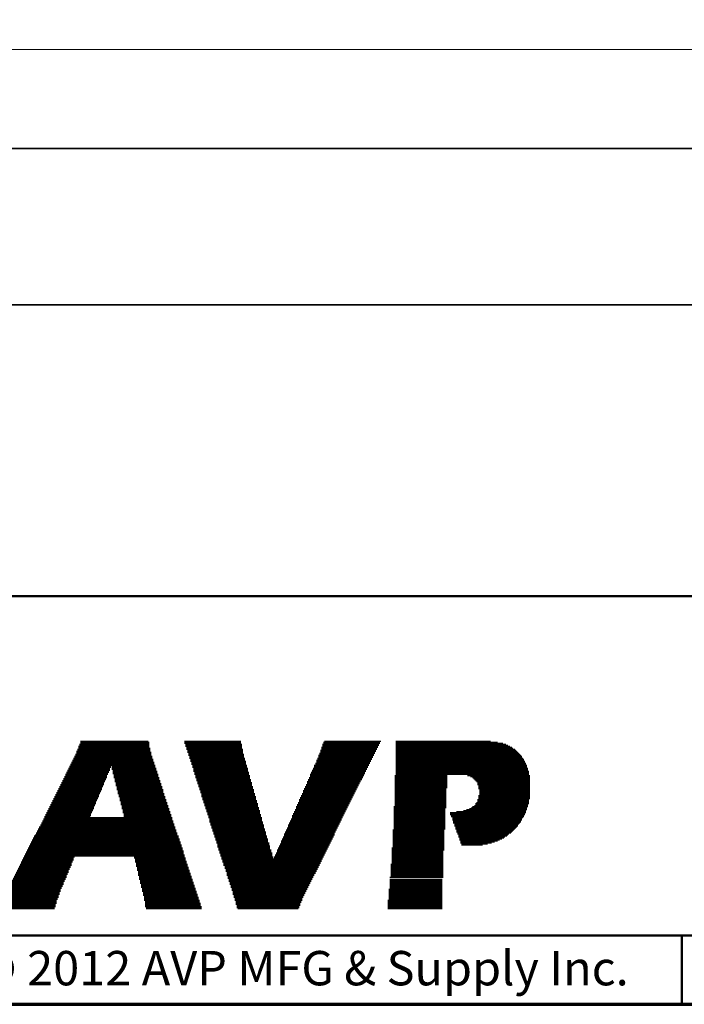
# Model space of a CAD drawing. Units: inches. Extents: x -0.5 to 22.2, y 0.4 to 16.6.
# Drawn here: x 6.5 to 9, y 0.4 to 4 of the extents above; entities that cross this region are included whole.
import ezdxf

# ---------------------------------------------------------------- set-up
doc = ezdxf.new("R2010")
doc.units = ezdxf.units.IN
doc.header["$MEASUREMENT"] = 0
for name, color, linetype, lineweight in [('Border (ANSI)', 7, 'Continuous', 70), ('Dimensions(AVP)', 7, 'Continuous', 18), ('LAYER0', 7, 'Continuous', 25), ('Sketch Geometry(AVP)', 7, 'Continuous', 9), ('Symbols(AVP)', 7, 'Continuous', 9), ('Visible Edges(AVP)', 7, 'Continuous', 35)]:
    doc.layers.add(name, color=color, linetype=linetype, lineweight=lineweight)
doc.styles.add('DEFAULT-AVP', font='ARIAL.TTF')
doc.styles.add('DEFAULT-AVP_Large', font='ARIAL.TTF')
doc.styles.add('Text Style117', font='ARIALBD.TTF')
doc.dimstyles.new('AVP Standard-AVP', dxfattribs={"dimtxt": 0.15, "dimasz": 0.1, "dimexe": 0.05, "dimexo": 0.05, "dimgap": 0.04, "dimtad": 0, "dimtoh": 1, "dimdec": 3, "dimrnd": 1e-08, "dimzin": 0, "dimdsep": 46, "dimtxsty": 'DEFAULT-AVP_Large', "dimblk": 'Filled-1', "dimcen": 0.09, "dimdle": 0.12, "dimclrd": 7, "dimclre": 7, "dimclrt": 7, "dimadec": 0, "dimazin": 0, "dimtfac": 1, "dimtdec": 3, "dimtofl": 0, "dimtmove": 0, "dimatfit": 3, "dimfxl": 0, "dimtolj": 1, "dimtzin": 0, "dimlwd": 15, "dimlwe": 15, "dimarcsym": 0})

# ---------------------------------------------------------------- blocks, each defined once
blk = doc.blocks.new('Borders Website Border')
at = {"layer": 'Border (ANSI)'}
blk.add_line((0.38, 0.38), (21.62, 0.38), dxfattribs=at)
blk = doc.blocks.new('Title Blocks DD-Template')
at = {"layer": 'LAYER0'}
for p, q in [((6.9594, 5.4062), (7.2158, 5.4062)), ((6.963, 5.4136), (7.2158, 5.4136)), ((6.963, 5.4099), (7.2158, 5.4099)), ((6.9667, 5.4245), (7.2121, 5.4245)), ((6.9667, 5.4209), (7.2158, 5.4209)), ((6.9667, 5.4172), (7.2158, 5.4172)), ((7.344, 5.4245), (7.5491, 5.4245)), ((7.344, 5.4209), (7.5491, 5.4209)), ((7.344, 5.4172), (7.5491, 5.4172)), ((7.3476, 5.4136), (7.5528, 5.4136)), ((7.3476, 5.4099), (7.5528, 5.4099)), ((7.3476, 5.4062), (7.5528, 5.4062)), ((7.8458, 5.4136), (8.051, 5.4136)), ((7.8458, 5.4099), (8.051, 5.4099)), ((7.8458, 5.4062), (8.0473, 5.4062)), ((7.8495, 5.4209), (8.0546, 5.4209)), ((7.8495, 5.4172), (8.0546, 5.4172)), ((7.8532, 5.4245), (8.0583, 5.4245)), ((8.1132, 5.4245), (8.4576, 5.4245)), ((8.1132, 5.4209), (8.4832, 5.4209)), ((8.1132, 5.4172), (8.5015, 5.4172)), ((8.1132, 5.4136), (8.5125, 5.4136)), ((8.1132, 5.4099), (8.5198, 5.4099)), ((8.1132, 5.4062), (8.5272, 5.4062)), ((6.9447, 5.3696), (7.2268, 5.3696)), ((6.9484, 5.3769), (7.2231, 5.3769)), ((6.9484, 5.3733), (7.2231, 5.3733)), ((6.952, 5.3879), (7.2194, 5.3879)), ((6.952, 5.3843), (7.2231, 5.3843)), ((6.952, 5.3806), (7.2231, 5.3806)), ((6.9557, 5.3952), (7.2194, 5.3952)), ((6.9557, 5.3916), (7.2194, 5.3916)), ((6.9594, 5.4026), (7.2158, 5.4026)), ((6.9594, 5.3989), (7.2194, 5.3989)), ((7.3513, 5.4026), (7.5528, 5.4026)), ((7.3513, 5.3989), (7.5528, 5.3989)), ((7.3513, 5.3952), (7.5564, 5.3952)), ((7.355, 5.3916), (7.5564, 5.3916)), ((7.355, 5.3879), (7.5564, 5.3879)), ((7.355, 5.3843), (7.5564, 5.3843)), ((7.3586, 5.3806), (7.5564, 5.3806)), ((7.3586, 5.3769), (7.5601, 5.3769)), ((7.3586, 5.3733), (7.5601, 5.3733)), ((7.3623, 5.3696), (7.5601, 5.3696)), ((7.8312, 5.3733), (8.0326, 5.3733)), ((7.8312, 5.3696), (8.029, 5.3696)), ((7.8348, 5.3806), (8.0363, 5.3806)), ((7.8348, 5.3769), (8.0326, 5.3769)), ((7.8385, 5.3916), (8.04, 5.3916)), ((7.8385, 5.3879), (8.04, 5.3879)), ((7.8385, 5.3843), (8.0363, 5.3843)), ((7.8422, 5.4026), (8.0473, 5.4026)), ((7.8422, 5.3989), (8.0436, 5.3989)), ((7.8422, 5.3952), (8.0436, 5.3952)), ((8.1132, 5.4026), (8.5345, 5.4026)), ((8.1132, 5.3989), (8.5382, 5.3989)), ((8.1132, 5.3952), (8.5455, 5.3952)), ((8.1132, 5.3916), (8.5491, 5.3916)), ((8.1132, 5.3879), (8.5528, 5.3879)), ((8.1132, 5.3843), (8.5565, 5.3843)), ((8.1132, 5.3806), (8.5601, 5.3806)), ((8.1132, 5.3769), (8.5638, 5.3769)), ((8.1132, 5.3733), (8.5675, 5.3733)), ((8.1132, 5.3696), (8.5711, 5.3696)), ((6.9301, 5.3403), (7.2341, 5.3403)), ((6.9301, 5.3366), (7.2378, 5.3366)), ((6.9337, 5.3476), (7.2341, 5.3476)), ((6.9337, 5.344), (7.2341, 5.344)), ((6.9374, 5.3549), (7.2304, 5.3549)), ((6.9374, 5.3513), (7.2304, 5.3513)), ((6.941, 5.3623), (7.2268, 5.3623)), ((6.941, 5.3586), (7.2304, 5.3586)), ((6.9447, 5.3659), (7.2268, 5.3659)), ((7.3623, 5.3659), (7.5601, 5.3659)), ((7.3623, 5.3623), (7.5638, 5.3623)), ((7.366, 5.3586), (7.5638, 5.3586)), ((7.366, 5.3549), (7.5638, 5.3549)), ((7.366, 5.3513), (7.5674, 5.3513)), ((7.3696, 5.3476), (7.5674, 5.3476)), ((7.3696, 5.344), (7.5674, 5.344)), ((7.3696, 5.3403), (7.5674, 5.3403)), ((7.3733, 5.3366), (7.5711, 5.3366)), ((7.8165, 5.3366), (8.0143, 5.3366)), ((7.8202, 5.344), (8.018, 5.344)), ((7.8202, 5.3403), (8.0143, 5.3403)), ((7.8239, 5.3549), (8.0217, 5.3549)), ((7.8239, 5.3513), (8.0217, 5.3513)), ((7.8239, 5.3476), (8.018, 5.3476)), ((7.8275, 5.3623), (8.0253, 5.3623)), ((7.8275, 5.3586), (8.0253, 5.3586)), ((7.8312, 5.3659), (8.029, 5.3659)), ((8.1132, 5.3659), (8.5711, 5.3659)), ((8.1132, 5.3623), (8.5748, 5.3623)), ((8.1132, 5.3586), (8.5784, 5.3586)), ((8.1132, 5.3549), (8.5784, 5.3549)), ((8.1132, 5.3513), (8.5821, 5.3513)), ((8.1132, 5.3476), (8.5821, 5.3476)), ((8.1132, 5.344), (8.5858, 5.344)), ((8.1132, 5.3403), (8.5858, 5.3403)), ((8.1132, 5.3366), (8.5894, 5.3366)), ((6.9117, 5.3037), (7.0656, 5.3037)), ((6.9117, 5.3), (7.0619, 5.3)), ((6.9154, 5.311), (7.0693, 5.311)), ((6.9154, 5.3073), (7.0656, 5.3073)), ((6.9191, 5.3183), (7.0729, 5.3183)), ((6.9191, 5.3147), (7.0693, 5.3147)), ((6.9227, 5.3256), (7.0729, 5.3256)), ((6.9227, 5.322), (7.0729, 5.322)), ((6.9264, 5.333), (7.0766, 5.333)), ((6.9264, 5.3293), (7.0766, 5.3293)), ((7.0802, 5.333), (7.2378, 5.333)), ((7.0802, 5.3293), (7.2378, 5.3293)), ((7.0802, 5.3256), (7.2414, 5.3256)), ((7.0802, 5.322), (7.2414, 5.322)), ((7.0839, 5.3183), (7.2414, 5.3183)), ((7.0839, 5.3147), (7.2451, 5.3147)), ((7.0839, 5.311), (7.2451, 5.311)), ((7.0839, 5.3073), (7.2451, 5.3073)), ((7.0876, 5.3037), (7.2487, 5.3037)), ((7.0876, 5.3), (7.2487, 5.3)), ((7.3733, 5.333), (7.5711, 5.333)), ((7.3733, 5.3293), (7.5711, 5.3293)), ((7.377, 5.3256), (7.5748, 5.3256)), ((7.377, 5.322), (7.5748, 5.322)), ((7.377, 5.3183), (7.5748, 5.3183)), ((7.377, 5.3147), (7.5748, 5.3147)), ((7.3806, 5.311), (7.5784, 5.311)), ((7.3806, 5.3073), (7.5784, 5.3073)), ((7.3806, 5.3037), (7.5784, 5.3037)), ((7.3843, 5.3), (7.5821, 5.3)), ((7.8019, 5.3037), (7.996, 5.3037)), ((7.8019, 5.3), (7.996, 5.3)), ((7.8055, 5.311), (7.9997, 5.311)), ((7.8055, 5.3073), (7.9997, 5.3073)), ((7.8092, 5.3183), (8.0033, 5.3183)), ((7.8092, 5.3147), (8.0033, 5.3147)), ((7.8129, 5.3256), (8.007, 5.3256)), ((7.8129, 5.322), (8.007, 5.322)), ((7.8165, 5.333), (8.0107, 5.333)), ((7.8165, 5.3293), (8.0107, 5.3293)), ((8.1096, 5.3), (8.3001, 5.3)), ((8.1132, 5.333), (8.5894, 5.333)), ((8.1132, 5.3293), (8.5894, 5.3293)), ((8.1132, 5.3256), (8.5931, 5.3256)), ((8.1132, 5.322), (8.5931, 5.322)), ((8.1132, 5.3183), (8.5931, 5.3183)), ((8.1132, 5.3147), (8.5968, 5.3147)), ((8.1132, 5.311), (8.5968, 5.311)), ((8.1132, 5.3073), (8.5968, 5.3073)), ((8.1132, 5.3037), (8.5968, 5.3037)), ((8.3733, 5.3), (8.5968, 5.3)), ((8.3733, 5.3), (8.6004, 5.3)), ((6.8934, 5.267), (7.0509, 5.267)), ((6.8934, 5.2634), (7.0473, 5.2634)), ((6.8971, 5.2744), (7.0509, 5.2744)), ((6.8971, 5.2707), (7.0509, 5.2707)), ((6.9008, 5.2817), (7.0546, 5.2817)), ((6.9008, 5.278), (7.0546, 5.278)), ((6.9044, 5.289), (7.0583, 5.289)), ((6.9044, 5.2854), (7.0583, 5.2854)), ((6.9081, 5.2963), (7.0619, 5.2963)), ((6.9081, 5.2927), (7.0619, 5.2927)), ((7.0876, 5.2963), (7.2487, 5.2963)), ((7.0876, 5.2927), (7.2524, 5.2927)), ((7.0912, 5.289), (7.2524, 5.289)), ((7.0912, 5.2854), (7.2524, 5.2854)), ((7.0912, 5.2817), (7.2561, 5.2817)), ((7.0912, 5.278), (7.2561, 5.278)), ((7.0949, 5.2744), (7.2561, 5.2744)), ((7.0949, 5.2707), (7.2597, 5.2707)), ((7.0949, 5.267), (7.2597, 5.267)), ((7.0949, 5.2634), (7.2597, 5.2634)), ((7.3843, 5.2963), (7.5821, 5.2963)), ((7.3843, 5.2927), (7.5821, 5.2927)), ((7.3879, 5.289), (7.5821, 5.289)), ((7.3879, 5.2854), (7.5857, 5.2854)), ((7.3879, 5.2817), (7.5857, 5.2817)), ((7.3916, 5.278), (7.5857, 5.278)), ((7.3916, 5.2744), (7.5894, 5.2744)), ((7.3916, 5.2707), (7.5894, 5.2707)), ((7.3953, 5.267), (7.5894, 5.267)), ((7.3953, 5.2634), (7.5894, 5.2634)), ((7.7872, 5.267), (7.9777, 5.267)), ((7.7872, 5.2634), (7.9777, 5.2634)), ((7.7909, 5.278), (7.985, 5.278)), ((7.7909, 5.2744), (7.9814, 5.2744)), ((7.7909, 5.2707), (7.9814, 5.2707)), ((7.7945, 5.2854), (7.9887, 5.2854)), ((7.7945, 5.2817), (7.985, 5.2817)), ((7.7982, 5.2927), (7.9924, 5.2927)), ((7.7982, 5.289), (7.9887, 5.289)), ((7.8019, 5.2963), (7.9924, 5.2963)), ((8.1096, 5.2963), (8.3001, 5.2963)), ((8.1096, 5.2927), (8.3001, 5.2927)), ((8.1096, 5.289), (8.3001, 5.289)), ((8.1096, 5.2854), (8.3001, 5.2854)), ((8.1096, 5.2817), (8.3001, 5.2817)), ((8.1096, 5.278), (8.3001, 5.278)), ((8.1096, 5.2744), (8.3001, 5.2744)), ((8.1096, 5.2707), (8.3001, 5.2707)), ((8.1096, 5.267), (8.3001, 5.267)), ((8.1096, 5.2634), (8.3001, 5.2634)), ((8.3843, 5.2963), (8.5968, 5.2963)), ((8.3843, 5.2963), (8.6004, 5.2963)), ((8.3916, 5.2927), (8.5968, 5.2927)), ((8.3916, 5.2927), (8.6004, 5.2927)), ((8.3953, 5.289), (8.5968, 5.289)), ((8.3953, 5.289), (8.6004, 5.289)), ((8.399, 5.2854), (8.5968, 5.2854)), ((8.399, 5.2854), (8.6004, 5.2854)), ((8.4026, 5.2817), (8.5968, 5.2817)), ((8.4026, 5.2817), (8.6004, 5.2817)), ((8.4063, 5.278), (8.5968, 5.278)), ((8.4063, 5.278), (8.6004, 5.278)), ((8.4099, 5.2744), (8.5968, 5.2744)), ((8.4099, 5.2744), (8.6004, 5.2744)), ((8.4099, 5.2707), (8.5968, 5.2707)), ((8.4099, 5.2707), (8.6004, 5.2707)), ((8.4099, 5.267), (8.5968, 5.267)), ((8.4099, 5.267), (8.6004, 5.267)), ((8.4136, 5.2634), (8.5968, 5.2634)), ((8.4136, 5.2634), (8.6004, 5.2634)), ((6.8751, 5.2304), (7.0326, 5.2304)), ((6.8751, 5.2267), (7.0326, 5.2267)), ((6.8788, 5.2377), (7.0363, 5.2377)), ((6.8788, 5.2341), (7.0363, 5.2341)), ((6.8824, 5.2451), (7.0399, 5.2451)), ((6.8824, 5.2414), (7.0399, 5.2414)), ((6.8861, 5.2524), (7.0436, 5.2524)), ((6.8861, 5.2487), (7.0436, 5.2487)), ((6.8898, 5.2597), (7.0473, 5.2597)), ((6.8898, 5.256), (7.0436, 5.256)), ((7.0986, 5.2597), (7.2634, 5.2597)), ((7.0986, 5.256), (7.2634, 5.256)), ((7.0986, 5.2524), (7.2634, 5.2524)), ((7.0986, 5.2487), (7.2671, 5.2487)), ((7.1022, 5.2451), (7.2671, 5.2451)), ((7.1022, 5.2414), (7.2671, 5.2414)), ((7.1022, 5.2377), (7.2671, 5.2377)), ((7.1022, 5.2341), (7.2707, 5.2341)), ((7.1059, 5.2304), (7.2707, 5.2304)), ((7.1059, 5.2267), (7.2707, 5.2267)), ((7.3953, 5.2597), (7.5931, 5.2597)), ((7.3989, 5.256), (7.5931, 5.256)), ((7.3989, 5.2524), (7.5931, 5.2524)), ((7.3989, 5.2487), (7.5967, 5.2487)), ((7.4026, 5.2451), (7.5967, 5.2451)), ((7.4026, 5.2414), (7.5967, 5.2414)), ((7.4026, 5.2377), (7.5967, 5.2377)), ((7.4063, 5.2341), (7.6004, 5.2341)), ((7.4063, 5.2304), (7.6004, 5.2304)), ((7.4063, 5.2267), (7.6004, 5.2267)), ((7.7689, 5.2267), (7.9594, 5.2267)), ((7.7726, 5.2341), (7.963, 5.2341)), ((7.7726, 5.2304), (7.9594, 5.2304)), ((7.7762, 5.2451), (7.9667, 5.2451)), ((7.7762, 5.2414), (7.9667, 5.2414)), ((7.7762, 5.2377), (7.963, 5.2377)), ((7.7799, 5.2524), (7.9704, 5.2524)), ((7.7799, 5.2487), (7.9704, 5.2487)), ((7.7836, 5.2597), (7.974, 5.2597)), ((7.7836, 5.256), (7.974, 5.256)), ((8.1096, 5.2597), (8.3001, 5.2597)), ((8.1096, 5.256), (8.3001, 5.256)), ((8.1096, 5.2524), (8.2964, 5.2524)), ((8.1096, 5.2487), (8.2964, 5.2487)), ((8.1096, 5.2451), (8.2964, 5.2451)), ((8.1096, 5.2414), (8.2964, 5.2414)), ((8.1096, 5.2377), (8.2964, 5.2377)), ((8.1096, 5.2341), (8.2964, 5.2341)), ((8.1096, 5.2304), (8.2964, 5.2304)), ((8.1096, 5.2267), (8.2964, 5.2267)), ((8.4136, 5.2597), (8.5968, 5.2597)), ((8.4136, 5.2597), (8.6004, 5.2597)), ((8.4136, 5.256), (8.5968, 5.256)), ((8.4136, 5.256), (8.6004, 5.256)), ((8.4136, 5.2524), (8.5968, 5.2524)), ((8.4136, 5.2524), (8.6004, 5.2524)), ((8.4136, 5.2267), (8.5968, 5.2267)), ((8.4136, 5.2267), (8.6004, 5.2267)), ((8.4173, 5.2487), (8.5968, 5.2487)), ((8.4173, 5.2487), (8.6004, 5.2487)), ((8.4173, 5.2451), (8.5968, 5.2451)), ((8.4173, 5.2451), (8.6004, 5.2451)), ((8.4173, 5.2414), (8.5968, 5.2414)), ((8.4173, 5.2414), (8.6004, 5.2414)), ((8.4173, 5.2377), (8.5968, 5.2377)), ((8.4173, 5.2377), (8.6004, 5.2377)), ((8.4173, 5.2341), (8.5968, 5.2341)), ((8.4173, 5.2341), (8.6004, 5.2341)), ((8.4173, 5.2304), (8.5968, 5.2304)), ((8.4173, 5.2304), (8.6004, 5.2304)), ((6.8568, 5.1938), (7.018, 5.1938)), ((6.8605, 5.2011), (7.0216, 5.2011)), ((6.8605, 5.1974), (7.0216, 5.1974)), ((6.8641, 5.2084), (7.0253, 5.2084)), ((6.8641, 5.2048), (7.0216, 5.2048)), ((6.8678, 5.2158), (7.029, 5.2158)), ((6.8678, 5.2121), (7.0253, 5.2121)), ((6.8714, 5.2231), (7.0326, 5.2231)), ((6.8714, 5.2194), (7.029, 5.2194)), ((7.1059, 5.2231), (7.2744, 5.2231)), ((7.1095, 5.2194), (7.2744, 5.2194)), ((7.1095, 5.2158), (7.2744, 5.2158)), ((7.1095, 5.2121), (7.2781, 5.2121)), ((7.1095, 5.2084), (7.2781, 5.2084)), ((7.1132, 5.2048), (7.2781, 5.2048)), ((7.1132, 5.2011), (7.2817, 5.2011)), ((7.1132, 5.1974), (7.2817, 5.1974)), ((7.1132, 5.1938), (7.2817, 5.1938)), ((7.4063, 5.2231), (7.6041, 5.2231)), ((7.4099, 5.2194), (7.6041, 5.2194)), ((7.4099, 5.2158), (7.6041, 5.2158)), ((7.4099, 5.2121), (7.6041, 5.2121)), ((7.4136, 5.2084), (7.6077, 5.2084)), ((7.4136, 5.2048), (7.6077, 5.2048)), ((7.4136, 5.2011), (7.6077, 5.2011)), ((7.4172, 5.1974), (7.6114, 5.1974)), ((7.4172, 5.1938), (7.6114, 5.1938)), ((7.7543, 5.1938), (7.9411, 5.1938)), ((7.7579, 5.2011), (7.9447, 5.2011)), ((7.7579, 5.1974), (7.9447, 5.1974)), ((7.7616, 5.2121), (7.9521, 5.2121)), ((7.7616, 5.2084), (7.9484, 5.2084)), ((7.7616, 5.2048), (7.9484, 5.2048)), ((7.7652, 5.2194), (7.9557, 5.2194)), ((7.7652, 5.2158), (7.9521, 5.2158)), ((7.7689, 5.2231), (7.9557, 5.2231)), ((8.1096, 5.2231), (8.2964, 5.2231)), ((8.1096, 5.2194), (8.2964, 5.2194)), ((8.1096, 5.2158), (8.2964, 5.2158)), ((8.1096, 5.2121), (8.2964, 5.2121)), ((8.1096, 5.2084), (8.2964, 5.2084)), ((8.1096, 5.2048), (8.2964, 5.2048)), ((8.1096, 5.2011), (8.2964, 5.2011)), ((8.1096, 5.1974), (8.2964, 5.1974)), ((8.1096, 5.1938), (8.2964, 5.1938)), ((8.4026, 5.1974), (8.5968, 5.1974)), ((8.4026, 5.1938), (8.5931, 5.1938)), ((8.4063, 5.2011), (8.5968, 5.2011)), ((8.4099, 5.2121), (8.5968, 5.2121)), ((8.4099, 5.2084), (8.5968, 5.2084)), ((8.4099, 5.2048), (8.5968, 5.2048)), ((8.4136, 5.2231), (8.5968, 5.2231)), ((8.4136, 5.2231), (8.6004, 5.2231)), ((8.4136, 5.2194), (8.5968, 5.2194)), ((8.4136, 5.2194), (8.6004, 5.2194)), ((8.4136, 5.2158), (8.5968, 5.2158)), ((8.4136, 5.2158), (8.6004, 5.2158)), ((6.8385, 5.1571), (7.0033, 5.1571)), ((6.8421, 5.1645), (7.007, 5.1645)), ((6.8421, 5.1608), (7.0033, 5.1608)), ((6.8458, 5.1718), (7.0106, 5.1718)), ((6.8458, 5.1681), (7.007, 5.1681)), ((6.8495, 5.1791), (7.0143, 5.1791)), ((6.8495, 5.1755), (7.0106, 5.1755)), ((6.8531, 5.1864), (7.0143, 5.1864)), ((6.8531, 5.1828), (7.0143, 5.1828)), ((6.8568, 5.1901), (7.018, 5.1901)), ((7.1169, 5.1901), (7.2854, 5.1901)), ((7.1169, 5.1864), (7.2854, 5.1864)), ((7.1169, 5.1828), (7.2854, 5.1828)), ((7.1169, 5.1791), (7.289, 5.1791)), ((7.1205, 5.1755), (7.289, 5.1755)), ((7.1205, 5.1718), (7.289, 5.1718)), ((7.1205, 5.1681), (7.2927, 5.1681)), ((7.1205, 5.1645), (7.2927, 5.1645)), ((7.1242, 5.1608), (7.2927, 5.1608)), ((7.1242, 5.1571), (7.2964, 5.1571)), ((7.4172, 5.1901), (7.6114, 5.1901)), ((7.4209, 5.1864), (7.6114, 5.1864)), ((7.4209, 5.1828), (7.6151, 5.1828)), ((7.4209, 5.1791), (7.6151, 5.1791)), ((7.4246, 5.1755), (7.6151, 5.1755)), ((7.4246, 5.1718), (7.6187, 5.1718)), ((7.4246, 5.1681), (7.6187, 5.1681)), ((7.4282, 5.1645), (7.6187, 5.1645)), ((7.4282, 5.1608), (7.6187, 5.1608)), ((7.4282, 5.1571), (7.6224, 5.1571)), ((7.7396, 5.1608), (7.9264, 5.1608)), ((7.7396, 5.1571), (7.9228, 5.1571)), ((7.7433, 5.1681), (7.9301, 5.1681)), ((7.7433, 5.1645), (7.9264, 5.1645)), ((7.7469, 5.1755), (7.9337, 5.1755)), ((7.7469, 5.1718), (7.9301, 5.1718)), ((7.7506, 5.1864), (7.9374, 5.1864)), ((7.7506, 5.1828), (7.9374, 5.1828)), ((7.7506, 5.1791), (7.9337, 5.1791)), ((7.7543, 5.1901), (7.9411, 5.1901)), ((8.1059, 5.1864), (8.2964, 5.1864)), ((8.1059, 5.1828), (8.2964, 5.1828)), ((8.1059, 5.1791), (8.2927, 5.1791)), ((8.1059, 5.1755), (8.2927, 5.1755)), ((8.1059, 5.1718), (8.2927, 5.1718)), ((8.1059, 5.1681), (8.2927, 5.1681)), ((8.1059, 5.1645), (8.2927, 5.1645)), ((8.1059, 5.1608), (8.2927, 5.1608)), ((8.1059, 5.1571), (8.2927, 5.1571)), ((8.1096, 5.1901), (8.2964, 5.1901)), ((8.311, 5.1645), (8.5858, 5.1645)), ((8.311, 5.1608), (8.5821, 5.1608)), ((8.311, 5.1571), (8.5821, 5.1571)), ((8.333, 5.1681), (8.5858, 5.1681)), ((8.3587, 5.1718), (8.5858, 5.1718)), ((8.3696, 5.1755), (8.5894, 5.1755)), ((8.3806, 5.1791), (8.5894, 5.1791)), ((8.388, 5.1828), (8.5894, 5.1828)), ((8.3916, 5.1864), (8.5931, 5.1864)), ((8.399, 5.1901), (8.5931, 5.1901)), ((6.8202, 5.1205), (7.3074, 5.1205)), ((6.8238, 5.1278), (7.3037, 5.1278)), ((6.8238, 5.1242), (7.3074, 5.1242)), ((6.8275, 5.1352), (7.3037, 5.1352)), ((6.8275, 5.1315), (7.3037, 5.1315)), ((6.8312, 5.1425), (7.3, 5.1425)), ((6.8312, 5.1388), (7.3, 5.1388)), ((6.8348, 5.1498), (6.9997, 5.1498)), ((6.8348, 5.1462), (7.3, 5.1462)), ((6.8385, 5.1535), (7.0033, 5.1535)), ((7.1242, 5.1535), (7.2964, 5.1535)), ((7.1242, 5.1498), (7.2964, 5.1498)), ((7.4319, 5.1535), (7.6224, 5.1535)), ((7.4319, 5.1498), (7.6224, 5.1498)), ((7.4319, 5.1462), (7.626, 5.1462)), ((7.4356, 5.1425), (7.626, 5.1425)), ((7.4356, 5.1388), (7.626, 5.1388)), ((7.4356, 5.1352), (7.626, 5.1352)), ((7.4356, 5.1315), (7.6297, 5.1315)), ((7.4392, 5.1278), (7.6297, 5.1278)), ((7.4392, 5.1242), (7.6297, 5.1242)), ((7.4392, 5.1205), (7.6334, 5.1205)), ((7.7213, 5.1205), (7.9044, 5.1205)), ((7.7249, 5.1278), (7.9081, 5.1278)), ((7.7249, 5.1242), (7.9081, 5.1242)), ((7.7286, 5.1352), (7.9118, 5.1352)), ((7.7286, 5.1315), (7.9118, 5.1315)), ((7.7323, 5.1425), (7.9154, 5.1425)), ((7.7323, 5.1388), (7.9154, 5.1388)), ((7.7359, 5.1535), (7.9228, 5.1535)), ((7.7359, 5.1498), (7.9191, 5.1498)), ((7.7359, 5.1462), (7.9191, 5.1462)), ((8.1059, 5.1535), (8.2927, 5.1535)), ((8.1059, 5.1498), (8.2927, 5.1498)), ((8.1059, 5.1462), (8.2927, 5.1462)), ((8.1059, 5.1425), (8.2927, 5.1425)), ((8.1059, 5.1388), (8.2927, 5.1388)), ((8.1059, 5.1352), (8.2927, 5.1352)), ((8.1059, 5.1315), (8.2927, 5.1315)), ((8.1059, 5.1278), (8.2927, 5.1278)), ((8.1059, 5.1242), (8.2927, 5.1242)), ((8.1059, 5.1205), (8.2927, 5.1205)), ((8.3147, 5.1535), (8.5784, 5.1535)), ((8.3147, 5.1498), (8.5784, 5.1498)), ((8.3184, 5.1462), (8.5748, 5.1462)), ((8.3184, 5.1425), (8.5711, 5.1425)), ((8.3184, 5.1388), (8.5711, 5.1388)), ((8.322, 5.1352), (8.5675, 5.1352)), ((8.322, 5.1315), (8.5675, 5.1315)), ((8.322, 5.1278), (8.5638, 5.1278)), ((8.3257, 5.1242), (8.5601, 5.1242)), ((8.3257, 5.1205), (8.5565, 5.1205)), ((6.8018, 5.0839), (7.3183, 5.0839)), ((6.8055, 5.0912), (7.3183, 5.0912)), ((6.8055, 5.0875), (7.3183, 5.0875)), ((6.8092, 5.0985), (7.3147, 5.0985)), ((6.8092, 5.0949), (7.3147, 5.0949)), ((6.8128, 5.1059), (7.311, 5.1059)), ((6.8128, 5.1022), (7.3147, 5.1022)), ((6.8165, 5.1132), (7.311, 5.1132)), ((6.8165, 5.1095), (7.311, 5.1095)), ((6.8202, 5.1168), (7.3074, 5.1168)), ((7.4429, 5.1168), (7.6334, 5.1168)), ((7.4429, 5.1132), (7.6334, 5.1132)), ((7.4429, 5.1095), (7.6334, 5.1095)), ((7.4466, 5.1059), (7.637, 5.1059)), ((7.4466, 5.1022), (7.637, 5.1022)), ((7.4466, 5.0985), (7.637, 5.0985)), ((7.4502, 5.0949), (7.6407, 5.0949)), ((7.4502, 5.0912), (7.6407, 5.0912)), ((7.4502, 5.0875), (7.6407, 5.0875)), ((7.4539, 5.0839), (7.6407, 5.0839)), ((7.7066, 5.0875), (7.8898, 5.0875)), ((7.7066, 5.0839), (7.8898, 5.0839)), ((7.7103, 5.0949), (7.8934, 5.0949)), ((7.7103, 5.0912), (7.8898, 5.0912)), ((7.714, 5.1022), (7.8971, 5.1022)), ((7.714, 5.0985), (7.8934, 5.0985)), ((7.7176, 5.1095), (7.9008, 5.1095)), ((7.7176, 5.1059), (7.8971, 5.1059)), ((7.7213, 5.1168), (7.9044, 5.1168)), ((7.7213, 5.1132), (7.9008, 5.1132)), ((8.1022, 5.1022), (8.2891, 5.1022)), ((8.1022, 5.0985), (8.2891, 5.0985)), ((8.1022, 5.0949), (8.2891, 5.0949)), ((8.1022, 5.0912), (8.2891, 5.0912)), ((8.1022, 5.0875), (8.2891, 5.0875)), ((8.1022, 5.0839), (8.2891, 5.0839)), ((8.1059, 5.1168), (8.2927, 5.1168)), ((8.1059, 5.1132), (8.2927, 5.1132)), ((8.1059, 5.1095), (8.2927, 5.1095)), ((8.1059, 5.1059), (8.2927, 5.1059)), ((8.3257, 5.1168), (8.5565, 5.1168)), ((8.3294, 5.1132), (8.5528, 5.1132)), ((8.3294, 5.1095), (8.5491, 5.1095)), ((8.3294, 5.1059), (8.5455, 5.1059)), ((8.333, 5.1022), (8.5418, 5.1022)), ((8.333, 5.0985), (8.5382, 5.0985)), ((8.333, 5.0949), (8.5345, 5.0949)), ((8.3367, 5.0912), (8.5308, 5.0912)), ((8.3367, 5.0875), (8.5235, 5.0875)), ((8.3403, 5.0839), (8.5198, 5.0839)), ((6.7835, 5.0509), (7.3293, 5.0509)), ((6.7872, 5.0582), (7.3293, 5.0582)), ((6.7872, 5.0546), (7.3293, 5.0546)), ((6.7909, 5.0656), (7.3257, 5.0656)), ((6.7909, 5.0619), (7.3257, 5.0619)), ((6.7945, 5.0729), (7.322, 5.0729)), ((6.7945, 5.0692), (7.3257, 5.0692)), ((6.7982, 5.0802), (7.322, 5.0802)), ((6.7982, 5.0766), (7.322, 5.0766)), ((7.4539, 5.0802), (7.6444, 5.0802)), ((7.4539, 5.0766), (7.6444, 5.0766)), ((7.4575, 5.0729), (7.6444, 5.0729)), ((7.4575, 5.0692), (7.648, 5.0692)), ((7.4575, 5.0656), (7.648, 5.0656)), ((7.4612, 5.0619), (7.648, 5.0619)), ((7.4612, 5.0582), (7.648, 5.0582)), ((7.4612, 5.0546), (7.6517, 5.0546)), ((7.4649, 5.0509), (7.6517, 5.0509)), ((7.692, 5.0509), (7.8715, 5.0509)), ((7.6956, 5.0619), (7.8788, 5.0619)), ((7.6956, 5.0582), (7.8751, 5.0582)), ((7.6956, 5.0546), (7.8751, 5.0546)), ((7.6993, 5.0692), (7.8825, 5.0692)), ((7.6993, 5.0656), (7.8788, 5.0656)), ((7.703, 5.0766), (7.8861, 5.0766)), ((7.703, 5.0729), (7.8825, 5.0729)), ((7.7066, 5.0802), (7.8861, 5.0802)), ((8.1022, 5.0802), (8.2891, 5.0802)), ((8.1022, 5.0766), (8.2891, 5.0766)), ((8.1022, 5.0729), (8.2891, 5.0729)), ((8.1022, 5.0692), (8.2891, 5.0692)), ((8.1022, 5.0656), (8.2891, 5.0656)), ((8.1022, 5.0619), (8.2891, 5.0619)), ((8.1022, 5.0582), (8.2891, 5.0582)), ((8.1022, 5.0546), (8.2891, 5.0546)), ((8.1022, 5.0509), (8.2891, 5.0509)), ((8.3403, 5.0802), (8.5162, 5.0802)), ((8.3403, 5.0766), (8.5088, 5.0766)), ((8.344, 5.0729), (8.5052, 5.0729)), ((8.344, 5.0692), (8.4979, 5.0692)), ((8.344, 5.0656), (8.4905, 5.0656)), ((8.3477, 5.0619), (8.4832, 5.0619)), ((8.3477, 5.0582), (8.4722, 5.0582)), ((8.3477, 5.0546), (8.4612, 5.0546)), ((8.3513, 5.0509), (8.4466, 5.0509)), ((6.7652, 5.0143), (7.3403, 5.0143)), ((6.7689, 5.0216), (7.3403, 5.0216)), ((6.7689, 5.0179), (7.3403, 5.0179)), ((6.7725, 5.0289), (7.3367, 5.0289)), ((6.7725, 5.0253), (7.3403, 5.0253)), ((6.7762, 5.0363), (7.3367, 5.0363)), ((6.7762, 5.0326), (7.3367, 5.0326)), ((6.7799, 5.0436), (7.333, 5.0436)), ((6.7799, 5.0399), (7.333, 5.0399)), ((6.7835, 5.0473), (7.333, 5.0473)), ((7.4649, 5.0473), (7.6517, 5.0473)), ((7.4649, 5.0436), (7.6553, 5.0436)), ((7.4649, 5.0399), (7.6553, 5.0399)), ((7.4685, 5.0363), (7.6553, 5.0363)), ((7.4685, 5.0326), (7.6553, 5.0326)), ((7.4685, 5.0289), (7.659, 5.0289)), ((7.4722, 5.0253), (7.659, 5.0253)), ((7.4722, 5.0216), (7.659, 5.0216)), ((7.4722, 5.0179), (7.6627, 5.0179)), ((7.4759, 5.0143), (7.6627, 5.0143)), ((7.6773, 5.0179), (7.8568, 5.0179)), ((7.6773, 5.0143), (7.8532, 5.0143)), ((7.681, 5.0289), (7.8605, 5.0289)), ((7.681, 5.0253), (7.8605, 5.0253)), ((7.681, 5.0216), (7.8568, 5.0216)), ((7.6847, 5.0363), (7.8641, 5.0363)), ((7.6847, 5.0326), (7.8641, 5.0326)), ((7.6883, 5.0436), (7.8678, 5.0436)), ((7.6883, 5.0399), (7.8678, 5.0399)), ((7.692, 5.0473), (7.8715, 5.0473)), ((8.0986, 5.0363), (8.2891, 5.0363)), ((8.0986, 5.0326), (8.2891, 5.0326)), ((8.0986, 5.0289), (8.2891, 5.0289)), ((8.0986, 5.0253), (8.2854, 5.0253)), ((8.0986, 5.0216), (8.2854, 5.0216)), ((8.0986, 5.0179), (8.2854, 5.0179)), ((8.0986, 5.0143), (8.2854, 5.0143)), ((8.1022, 5.0473), (8.2891, 5.0473)), ((8.1022, 5.0436), (8.2891, 5.0436)), ((8.1022, 5.0399), (8.2891, 5.0399)), ((8.3513, 5.0473), (8.4283, 5.0473)), ((6.7469, 4.9777), (6.9337, 4.9777)), ((6.7506, 4.985), (6.9374, 4.985)), ((6.7506, 4.9813), (6.9337, 4.9813)), ((6.7542, 4.9923), (6.941, 4.9923)), ((6.7542, 4.9886), (6.9374, 4.9886)), ((6.7579, 4.9996), (6.941, 4.9996)), ((6.7579, 4.996), (6.941, 4.996)), ((6.7616, 5.007), (7.344, 5.007)), ((6.7616, 5.0033), (6.9447, 5.0033)), ((6.7652, 5.0106), (7.344, 5.0106)), ((7.1608, 5.0033), (7.344, 5.0033)), ((7.1608, 4.9996), (7.3476, 4.9996)), ((7.1645, 4.996), (7.3476, 4.996)), ((7.1645, 4.9923), (7.3476, 4.9923)), ((7.1645, 4.9886), (7.3513, 4.9886)), ((7.1645, 4.985), (7.3513, 4.985)), ((7.1682, 4.9813), (7.3513, 4.9813)), ((7.1682, 4.9777), (7.355, 4.9777)), ((7.4759, 5.0106), (7.6627, 5.0106)), ((7.4759, 5.007), (7.6627, 5.007)), ((7.4795, 5.0033), (7.6663, 5.0033)), ((7.4795, 4.9996), (7.6663, 4.9996)), ((7.4795, 4.996), (7.8458, 4.996)), ((7.4832, 4.9923), (7.8422, 4.9923)), ((7.4832, 4.9886), (7.8422, 4.9886)), ((7.4832, 4.985), (7.8385, 4.985)), ((7.4868, 4.9813), (7.8385, 4.9813)), ((7.4868, 4.9777), (7.8348, 4.9777)), ((7.67, 5.0033), (7.8495, 5.0033)), ((7.67, 4.9996), (7.8458, 4.9996)), ((7.6737, 5.0106), (7.8532, 5.0106)), ((7.6737, 5.007), (7.8495, 5.007)), ((8.0949, 4.9777), (8.2854, 4.9777)), ((8.0986, 5.0106), (8.2854, 5.0106)), ((8.0986, 5.007), (8.2854, 5.007)), ((8.0986, 5.0033), (8.2854, 5.0033)), ((8.0986, 4.9996), (8.2854, 4.9996)), ((8.0986, 4.996), (8.2854, 4.996)), ((8.0986, 4.9923), (8.2854, 4.9923)), ((8.0986, 4.9886), (8.2854, 4.9886)), ((8.0986, 4.985), (8.2854, 4.985)), ((8.0986, 4.9813), (8.2854, 4.9813)), ((6.7286, 4.941), (6.9191, 4.941)), ((6.7323, 4.9483), (6.9227, 4.9483)), ((6.7323, 4.9447), (6.9191, 4.9447)), ((6.7359, 4.9557), (6.9227, 4.9557)), ((6.7359, 4.952), (6.9227, 4.952)), ((6.7396, 4.963), (6.9264, 4.963)), ((6.7396, 4.9593), (6.9264, 4.9593)), ((6.7432, 4.9703), (6.9301, 4.9703)), ((6.7432, 4.9667), (6.9301, 4.9667)), ((6.7469, 4.974), (6.9337, 4.974)), ((7.1682, 4.974), (7.355, 4.974)), ((7.1682, 4.9703), (7.355, 4.9703)), ((7.1718, 4.9667), (7.3586, 4.9667)), ((7.1718, 4.963), (7.3586, 4.963)), ((7.1718, 4.9593), (7.3586, 4.9593)), ((7.1718, 4.9557), (7.3623, 4.9557)), ((7.1755, 4.952), (7.3623, 4.952)), ((7.1755, 4.9483), (7.3623, 4.9483)), ((7.1755, 4.9447), (7.366, 4.9447)), ((7.1755, 4.941), (7.366, 4.941)), ((7.4868, 4.974), (7.8348, 4.974)), ((7.4905, 4.9703), (7.8312, 4.9703)), ((7.4905, 4.9667), (7.8312, 4.9667)), ((7.4905, 4.963), (7.8275, 4.963)), ((7.4942, 4.9593), (7.8275, 4.9593)), ((7.4942, 4.9557), (7.8239, 4.9557)), ((7.4942, 4.952), (7.8239, 4.952)), ((7.4978, 4.9483), (7.8202, 4.9483)), ((7.4978, 4.9447), (7.8202, 4.9447)), ((7.4978, 4.941), (7.8165, 4.941)), ((8.0949, 4.974), (8.2854, 4.974)), ((8.0949, 4.9703), (8.2854, 4.9703)), ((8.0949, 4.9667), (8.2854, 4.9667)), ((8.0949, 4.963), (8.2854, 4.963)), ((8.0949, 4.9593), (8.2854, 4.9593)), ((8.0949, 4.9557), (8.2854, 4.9557)), ((8.0949, 4.952), (8.2854, 4.952)), ((8.0949, 4.9483), (8.2854, 4.9483)), ((8.0949, 4.9447), (8.2854, 4.9447)), ((8.0949, 4.941), (8.2854, 4.941)), ((6.7103, 4.9044), (6.9044, 4.9044)), ((6.7139, 4.9117), (6.9044, 4.9117)), ((6.7139, 4.9081), (6.9044, 4.9081)), ((6.7176, 4.919), (6.9081, 4.919)), ((6.7176, 4.9154), (6.9081, 4.9154)), ((6.7213, 4.9264), (6.9117, 4.9264)), ((6.7213, 4.9227), (6.9117, 4.9227)), ((6.7249, 4.9337), (6.9154, 4.9337)), ((6.7249, 4.93), (6.9154, 4.93)), ((6.7286, 4.9374), (6.9154, 4.9374)), ((7.1755, 4.9374), (7.366, 4.9374)), ((7.1791, 4.9337), (7.3696, 4.9337)), ((7.1791, 4.93), (7.3696, 4.93)), ((7.1791, 4.9264), (7.3696, 4.9264)), ((7.1791, 4.9227), (7.3733, 4.9227)), ((7.1828, 4.919), (7.3733, 4.919)), ((7.1828, 4.9154), (7.3733, 4.9154)), ((7.1828, 4.9117), (7.377, 4.9117)), ((7.1828, 4.9081), (7.377, 4.9081)), ((7.1865, 4.9044), (7.377, 4.9044)), ((7.4978, 4.9374), (7.8165, 4.9374)), ((7.5015, 4.9337), (7.8129, 4.9337)), ((7.5015, 4.93), (7.8129, 4.93)), ((7.5015, 4.9264), (7.8092, 4.9264)), ((7.5052, 4.9227), (7.8092, 4.9227)), ((7.5052, 4.919), (7.8055, 4.919)), ((7.5052, 4.9154), (7.8055, 4.9154)), ((7.5088, 4.9117), (7.8019, 4.9117)), ((7.5088, 4.9081), (7.8019, 4.9081)), ((7.5088, 4.9044), (7.7982, 4.9044)), ((8.0913, 4.93), (8.2854, 4.93)), ((8.0913, 4.9227), (8.2817, 4.9227)), ((8.0913, 4.919), (8.2817, 4.919)), ((8.0913, 4.9154), (8.2817, 4.9154)), ((8.0913, 4.9117), (8.2817, 4.9117)), ((8.0913, 4.9081), (8.2817, 4.9081)), ((8.0913, 4.9044), (8.2817, 4.9044)), ((8.0949, 4.9374), (8.2854, 4.9374)), ((8.0949, 4.9337), (8.2854, 4.9337)), ((6.6956, 4.8751), (6.8898, 4.8751)), ((6.6956, 4.8714), (6.8898, 4.8714)), ((6.6993, 4.8824), (6.8934, 4.8824)), ((6.6993, 4.8787), (6.8934, 4.8787)), ((6.7029, 4.8897), (6.8971, 4.8897)), ((6.7029, 4.8861), (6.8934, 4.8861)), ((6.7066, 4.8971), (6.9008, 4.8971)), ((6.7066, 4.8934), (6.8971, 4.8934)), ((6.7103, 4.9007), (6.9008, 4.9007)), ((7.1865, 4.9007), (7.3806, 4.9007)), ((7.1865, 4.8971), (7.3806, 4.8971)), ((7.1865, 4.8934), (7.3806, 4.8934)), ((7.1901, 4.8897), (7.3843, 4.8897)), ((7.1901, 4.8861), (7.3843, 4.8861)), ((7.1901, 4.8824), (7.3843, 4.8824)), ((7.1901, 4.8787), (7.3879, 4.8787)), ((7.1938, 4.8751), (7.3879, 4.8751)), ((7.1938, 4.8714), (7.3879, 4.8714)), ((7.5125, 4.9007), (7.7982, 4.9007)), ((7.5125, 4.8971), (7.7945, 4.8971)), ((7.5125, 4.8934), (7.7945, 4.8934)), ((7.5162, 4.8897), (7.7909, 4.8897)), ((7.5162, 4.8861), (7.7909, 4.8861)), ((7.5162, 4.8824), (7.7872, 4.8824)), ((7.5198, 4.8787), (7.7872, 4.8787)), ((7.5198, 4.8751), (7.7836, 4.8751)), ((7.5198, 4.8714), (7.7836, 4.8714)), ((8.0876, 4.8861), (8.2817, 4.8861)), ((8.0876, 4.8824), (8.2817, 4.8824)), ((8.0876, 4.8787), (8.2817, 4.8787)), ((8.0876, 4.8751), (8.2817, 4.8751)), ((8.0876, 4.8714), (8.2817, 4.8714)), ((8.0913, 4.9007), (8.2817, 4.9007)), ((8.0913, 4.8971), (8.2817, 4.8971)), ((8.0913, 4.8934), (8.2817, 4.8934)), ((8.0913, 4.8897), (8.2817, 4.8897)), ((6.6773, 4.8385), (6.8788, 4.8385)), ((6.6773, 4.8348), (6.8788, 4.8348)), ((6.681, 4.8458), (6.8788, 4.8458)), ((6.681, 4.8421), (6.8788, 4.8421)), ((6.6846, 4.8531), (6.8824, 4.8531)), ((6.6846, 4.8494), (6.8824, 4.8494)), ((6.6883, 4.8604), (6.8861, 4.8604)), ((6.6883, 4.8568), (6.8861, 4.8568)), ((6.692, 4.8678), (6.8898, 4.8678)), ((6.692, 4.8641), (6.8861, 4.8641)), ((7.1938, 4.8678), (7.3916, 4.8678)), ((7.1938, 4.8641), (7.3916, 4.8641)), ((7.1975, 4.8604), (7.3916, 4.8604)), ((7.1975, 4.8568), (7.3953, 4.8568)), ((7.1975, 4.8531), (7.3953, 4.8531)), ((7.1975, 4.8494), (7.3953, 4.8494)), ((7.1975, 4.8458), (7.3989, 4.8458)), ((7.2011, 4.8421), (7.3989, 4.8421)), ((7.2011, 4.8385), (7.3989, 4.8385)), ((7.2011, 4.8348), (7.4026, 4.8348)), ((7.5198, 4.8678), (7.7799, 4.8678)), ((7.5235, 4.8641), (7.7799, 4.8641)), ((7.5235, 4.8604), (7.7762, 4.8604)), ((7.5235, 4.8568), (7.7762, 4.8568)), ((7.5271, 4.8531), (7.7726, 4.8531)), ((7.5271, 4.8494), (7.7726, 4.8494)), ((7.5271, 4.8458), (7.7726, 4.8458)), ((7.5308, 4.8421), (7.7689, 4.8421)), ((7.5308, 4.8385), (7.7689, 4.8385)), ((7.5308, 4.8348), (7.7652, 4.8348)), ((8.0839, 4.8458), (8.2817, 4.8458)), ((8.0839, 4.8421), (8.2817, 4.8421)), ((8.0839, 4.8385), (8.2817, 4.8385)), ((8.0839, 4.8348), (8.2817, 4.8348)), ((8.0876, 4.8678), (8.2817, 4.8678)), ((8.0876, 4.8641), (8.2817, 4.8641)), ((8.0876, 4.8604), (8.2817, 4.8604)), ((8.0876, 4.8568), (8.2817, 4.8568)), ((8.0876, 4.8531), (8.2817, 4.8531)), ((8.0876, 4.8494), (8.2817, 4.8494)), ((6.6663, 4.8165), (6.8714, 4.8165)), ((6.67, 4.8238), (6.8751, 4.8238)), ((6.67, 4.8201), (6.8714, 4.8201)), ((6.6736, 4.8311), (6.8751, 4.8311)), ((6.6736, 4.8275), (6.8751, 4.8275)), ((7.2011, 4.8311), (7.4026, 4.8311)), ((7.2011, 4.8275), (7.4026, 4.8275)), ((7.2011, 4.8238), (7.4063, 4.8238)), ((7.2048, 4.8201), (7.4063, 4.8201)), ((7.2048, 4.8165), (7.4063, 4.8165)), ((7.5308, 4.8311), (7.7652, 4.8311)), ((7.5345, 4.8275), (7.7652, 4.8275)), ((7.5345, 4.8238), (7.7616, 4.8238)), ((7.5345, 4.8201), (7.7616, 4.8201)), ((7.5381, 4.8165), (7.7579, 4.8165)), ((8.0839, 4.8311), (8.2817, 4.8311)), ((8.0839, 4.8275), (8.2817, 4.8275)), ((8.0839, 4.8238), (8.2817, 4.8238)), ((8.0839, 4.8201), (8.2817, 4.8201)), ((8.0839, 4.8165), (8.2817, 4.8165))]:
    blk.add_line(p, q, dxfattribs=at)
at = {"layer": 'Sketch Geometry(AVP)', "lineweight": 50}
for p, q in [((5.5774, 5.9509), (21.8174, 5.9509)), ((5.5774, 4.7176), (21.8174, 4.7176)), ((9.1524, 4.7176), (9.1524, 4.4676)), ((21.8174, 4.4676), (5.5774, 4.4676))]:
    blk.add_line(p, q, dxfattribs=at)
at = {"layer": 'Symbols(AVP)', "color": 7, "insert": (7.3649, 4.6615), "char_height": 0.125, "width": 3.275, "attachment_point": 2, "style": 'DEFAULT-AVP'}
blk.add_mtext('Copyright © 2012 AVP MFG & Supply Inc.', dxfattribs=at)
at = {"layer": 'Symbols(AVP)', "color": 7}
for tag, p, height, style in [('PART_NUMBER_001', (16.5598, 5.7171), 0.125, 'DEFAULT-AVP'), ('TITLE_001', (10.1241, 5.3531), 0.23, 'Text Style117'), ('CATEGORY_001', (16.8821, 5.4088), 0.125, 'DEFAULT-AVP'), ('CREATION_DATE_001', (16.6223, 5.1008), 0.125, 'DEFAULT-AVP'), ('Sheet_Number_001', (18.8584, 5.1024), 0.125, 'DEFAULT-AVP'), ('Number_of_sheets_001', (19.2085, 5.1024), 0.125, 'DEFAULT-AVP'), ('REVISION_NUMBER_001', (20.2484, 5.1024), 0.125, 'DEFAULT-AVP'), ('Sheet_Size_001', (21.6212, 5.1008), 0.125, 'DEFAULT-AVP'), ('TITLE_002', (9.8659, 4.9658), 0.23, 'Text Style117')]:
    blk.add_attdef(tag, p, '', height=height, dxfattribs=dict(at, style=style))
blk = doc.blocks.new('Filled-1')
at = {"color": 0}
for p, q in [((0, 0), (-1, 0.3125)), ((-1, 0.3125), (-1, -0.3125)), ((-1, 0), (0, 0)), ((-1, -0.3125), (0, 0))]:
    blk.add_line(p, q, dxfattribs=at)
at = {"color": 0, "flags": 128}
blk.add_lwpolyline([(-1, -0.3125), (0, 0), (-1, 0.3125), (-1, -0.3125)], dxfattribs=at)
at = {"color": 0}
blk.add_solid([(-1, -0.3125), (0, 0), (-1, 0.3125), (-1, -0.3125)], dxfattribs=at)
blk = doc.blocks.new('*D24')
at = {"layer": 'Defpoints', "color": 0, "linetype": 'Continuous'}
for p in [(20.0505, 3.8514), (2.5505, 3.4914), (20.0505, 3.4914)]:
    blk.add_point(p, dxfattribs=at)
at = {"layer": 'Dimensions(AVP)', "color": 7, "linetype": 'Continuous', "lineweight": 15}
for p, q in [((2.5505, 3.5414), (2.5505, 3.9014)), ((20.0505, 3.5414), (20.0505, 3.9014)), ((2.6505, 3.8514), (10.2361, 3.8514)), ((19.9505, 3.8514), (12.3649, 3.8514))]:
    blk.add_line(p, q, dxfattribs=at)
at = {"layer": 'Dimensions(AVP)', "color": 7, "linetype": 'Continuous', "lineweight": 15, "xscale": 0.1000000014901161, "yscale": 0.1000000014901161, "zscale": 0.1000000014901161, "rotation": 180}
blk.add_blockref('Filled-1', (2.5505, 3.8514), dxfattribs=at)
at = {"layer": 'Dimensions(AVP)', "color": 7, "linetype": 'Continuous', "lineweight": 15, "xscale": 0.1000000014901161, "yscale": 0.1000000014901161, "zscale": 0.1000000014901161}
blk.add_blockref('Filled-1', (20.0505, 3.8514), dxfattribs=at)
at = {"layer": 'Dimensions(AVP)', "color": 7, "linetype": 'Continuous', "lineweight": 18, "insert": (10.2761, 3.9475), "char_height": 0.15, "attachment_point": 1, "style": 'DEFAULT-AVP_Large'}
blk.add_mtext('\\A1;17.500 in [444.50 mm]', dxfattribs=at)

msp = doc.modelspace()

# ---------------------------------------------------------------- linework, layer by layer
at = {"layer": 'Visible Edges(AVP)'}
for p, q in [((2.55051, 3.49142), (20.05051, 3.49142)), ((20.05051, 2.92342), (2.55051, 2.92342))]:
    msp.add_line(p, q, dxfattribs=at)

# ---------------------------------------------------------------- block references
for name, p in [('Borders Website Border', (0, 0)), ('Title Blocks DD-Template', (-0.19741, -4.08761))]:
    msp.add_blockref(name, p)

# ---------------------------------------------------------------- dimensions: what is measured, and where the dimension line sits
at = {"layer": 'Dimensions(AVP)', "color": 7, "linetype": 'Continuous', "lineweight": 18}
dim = msp.add_linear_dim(base=(20.05051, 3.85142), p1=(2.55051, 3.49142), p2=(20.05051, 3.49142), angle=180, text='<> in [444.50 mm]', dimstyle='AVP Standard-AVP', override={"dimtoh": 0, "dimdec": 3, "dimpost": '', "dimtp": 0, "dimtm": 0, "dimtdec": 3, "dimatfit": 1}, dxfattribs=at)
dim.commit()
dim.dimension.update_dxf_attribs({"geometry": '*D24', "text_midpoint": (11.30051, 3.85142), "dimtype": 160})

doc.saveas('drawing.dxf')
